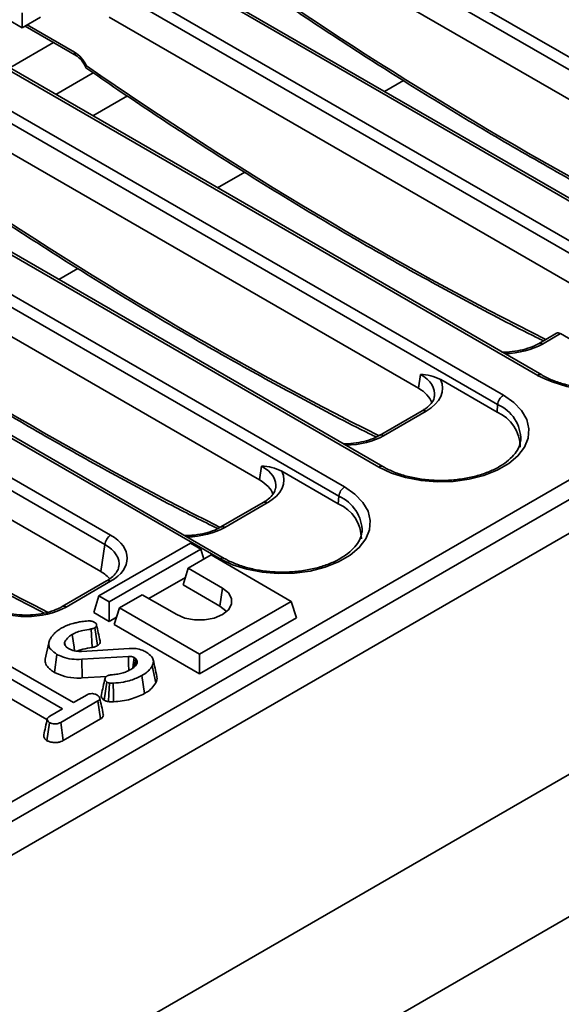
# Model space of a CAD drawing. Units: millimetres. Extents: x 32 to 8665, y -24 to 2297.
# Drawn here: x 1020 to 1087, y 382 to 503 of the extents above; entities that cross this region are included whole.
import ezdxf

# ---------------------------------------------------------------- set-up
doc = ezdxf.new("R2010")
doc.units = ezdxf.units.MM
doc.header["$LTSCALE"] = 4

msp = doc.modelspace()

# ---------------------------------------------------------------- linework, layer by layer
at = {"color": 7, "linetype": 'Continuous', "lineweight": 35}
for p, q in [((1460.32, 658.86), (753.92, 251.07)), ((756.46, 248.39), (1462.86, 656.19)), ((756.81, 218.87), (1463.92, 627.08)), ((1462.86, 626.46), (756.46, 218.67)), ((756.81, 201.32), (1463.92, 609.52)), ((1042.31, 524.93), (1120.09, 480.03)), ((1119.38, 478.88), (1041.6, 523.78)), ((1104.74, 471.17), (1026.96, 516.07)), ((1105.24, 471.22), (1027.46, 516.12)), ((1109.6, 480.89), (1050.88, 514.79)), ((1022.72, 513.62), (1100.5, 468.72)), ((1099.8, 467.57), (1022.02, 512.47)), ((1084.16, 459.29), (1006.38, 504.19)), ((1084.66, 459.34), (1006.88, 504.24)), ((1020.56, 504.02), (1020.56, 502.17)), ((1018.87, 503.15), (1020.56, 502.17)), ((1022.84, 503.49), (1020.56, 502.17)), ((1090.02, 469.59), (1031.29, 503.49)), ((1002.14, 501.74), (1079.93, 456.84)), ((1020.92, 502.37), (1027.25, 498.72)), ((1079.22, 455.69), (1001.44, 500.59)), ((1065.26, 494.3), (1067.61, 495.65)), ((1033.55, 493.75), (1029.3, 491.29)), ((1064.58, 447.98), (986.79, 492.88)), ((1065.08, 448.03), (987.29, 492.93)), ((1069.44, 457.71), (1010.72, 491.61)), ((982.56, 490.44), (1060.34, 445.53)), ((1059.63, 444.38), (981.85, 489.28)), ((1044.68, 482.42), (1048.02, 484.34)), ((1044.99, 436.67), (967.21, 481.58)), ((1045.49, 436.72), (967.71, 481.62)), ((1049.85, 446.4), (991.13, 480.3)), ((973.46, 473.07), (1031.47, 439.58)), ((1025.1, 471.11), (1027.44, 472.46)), ((1030.77, 438.43), (972.76, 471.92)), ((1030.26, 435.09), (972.87, 468.22)), ((1086.49, 464.5), (1084.25, 463.2)), ((1086.97, 464.44), (1084.75, 463.15)), ((1097.19, 458.53), (1086.97, 464.44)), ((1069.44, 457.71), (1069.7, 459.41)), ((1079.15, 454.76), (1072.2, 458.78)), ((823.41, 293.6), (1104.44, 455.84)), ((1079.15, 454.76), (1079.22, 455.69)), ((1069.9, 454.92), (1064.66, 451.89)), ((1070.4, 454.87), (1065.16, 451.85)), ((1049.85, 446.4), (1050.11, 448.1)), ((1059.57, 443.46), (1052.61, 447.47)), ((1050.31, 443.61), (1045.07, 440.59)), ((1050.81, 443.56), (1045.57, 440.54)), ((1059.57, 443.46), (1059.63, 444.38)), ((1041.32, 438.61), (1030.01, 432.08)), ((1030.26, 435.09), (1030.77, 438.43)), ((1042.6, 437.87), (1041.32, 438.61)), ((1031.28, 431.34), (1042.6, 437.87)), ((1042.98, 436.62), (1042.6, 437.87)), ((1043.87, 437.14), (1041.04, 435.5)), ((1053.77, 431.42), (1043.87, 437.14)), ((1040.42, 433.46), (1041.04, 435.5)), ((1041.04, 435.5), (1045.28, 433.05)), ((1030.97, 433.94), (1025.49, 430.77)), ((1031.47, 433.89), (1025.99, 430.72)), ((1040.7, 434.37), (1036.19, 431.77)), ((1040.42, 433.46), (1044.97, 430.83)), ((1044.97, 430.83), (1045.28, 433.05)), ((1029.39, 430.03), (1030.01, 432.08)), ((1030.01, 432.08), (1031.28, 431.34)), ((1031.28, 428.94), (1031.28, 431.34)), ((1035.39, 432.24), (1032.56, 430.61)), ((1039.63, 429.79), (1035.39, 432.24)), ((1042.46, 424.89), (1053.77, 431.42)), ((1054.39, 429.38), (1053.77, 431.42)), ((1031.28, 428.94), (1029.39, 430.03)), ((1031.93, 428.56), (1032.56, 430.61)), ((1032.56, 430.61), (1042.46, 424.89)), ((1032.21, 429.47), (1031.28, 428.94)), ((1042.46, 422.49), (1054.39, 429.38)), ((1029.21, 425.73), (1029.07, 428.01)), ((1029.85, 425.96), (1029.53, 428.18)), ((1031.93, 428.56), (1042.46, 422.49)), ((1023.85, 426.32), (1023.41, 424.3)), ((1025.87, 426.05), (1025.81, 426.36)), ((1027.88, 425.25), (1033.76, 425.62)), ((1024.55, 422.65), (1024.86, 424.88)), ((1033.68, 424.63), (1027.91, 424.27)), ((1027.95, 421.97), (1027.91, 424.27)), ((1034.73, 424.13), (1034.58, 424.34)), ((1034.63, 423.63), (1034.73, 424.13)), ((1042.46, 422.49), (1042.46, 424.89)), ((1025.55, 418.15), (1017.47, 422.82)), ((1018.81, 423.59), (1026.89, 418.93)), ((1037.05, 421.37), (1036.62, 423.48)), ((1027.95, 421.97), (1030.98, 422.16)), ((1030.69, 419.22), (1031, 421.44)), ((1035.66, 420.04), (1035.35, 422.27)), ((1017.15, 420.6), (1023.62, 416.86)), ((1029.91, 419.13), (1025.34, 416.49)), ((1026.89, 418.93), (1028.57, 419.9)), ((1030.23, 416.91), (1029.91, 419.13)), ((1024, 417.26), (1025.55, 418.15)), ((1025.64, 414.26), (1030.23, 416.91)), ((1023.63, 414.23), (1023.94, 416.45)), ((1025.64, 414.26), (1025.34, 416.49))]:
    msp.add_line(p, q, dxfattribs=at)
at = {"color": 8, "linetype": 'Continuous', "lineweight": 35}
for p, q in [((1021.18, 502.53), (1027.04, 499.15)), ((1024.45, 500.33), (1019.05, 497.21)), ((1029.33, 496.62), (1024.71, 493.95))]:
    msp.add_line(p, q, dxfattribs=at)
at = {"color": 7, "linetype": 'Continuous', "lineweight": 35, "flags": 128}
for points in [[(1079.93, 456.84), (1081.21, 455.95), (1082.18, 454.94), (1082.82, 453.85), (1083.09, 452.7), (1083, 451.54), (1082.54, 450.42), (1081.73, 449.36), (1080.6, 448.41), (1079.18, 447.59), (1077.53, 446.94), (1075.7, 446.47), (1073.75, 446.2), (1071.75, 446.15), (1069.77, 446.31), (1067.87, 446.68), (1066.12, 447.24), (1064.58, 447.98)], [(1060.34, 445.53), (1061.62, 444.64), (1062.59, 443.63), (1063.23, 442.54), (1063.51, 441.39), (1063.41, 440.24), (1062.95, 439.11), (1062.15, 438.05), (1061.01, 437.1), (1059.6, 436.28), (1057.95, 435.63), (1056.11, 435.16), (1054.16, 434.9), (1052.16, 434.84), (1050.18, 435), (1048.28, 435.37), (1046.53, 435.93), (1044.99, 436.67)], [(1045.28, 433.05), (1046.02, 432.47), (1046.41, 431.78), (1046.41, 431.06), (1046.02, 430.37), (1045.28, 429.79), (1044.27, 429.36), (1043.08, 429.14), (1041.83, 429.14), (1040.64, 429.36), (1039.63, 429.79)], [(1044.97, 430.83), (1045.68, 430.25), (1045.77, 430.13)], [(1027.03, 425.31), (1026.97, 425.76), (1026.86, 426.55), (1026.74, 427.34)], [(1033.71, 422.89), (1033.7, 423.72), (1033.68, 424.63)], [(1034.21, 423.17), (1034.26, 423.59), (1034.38, 424.48)], [(1031.2, 419.06), (1031.26, 419.98), (1031.35, 421.34)], [(1031.85, 419.03), (1031.83, 419.95), (1031.8, 421.32)]]:
    msp.add_lwpolyline(points, dxfattribs=at)
at = {"color": 8, "linetype": 'Continuous', "lineweight": 35}
for centre, radius, start, end in [((1027.52, 499.12), 0.485, 176.34, 236.0151), ((1084.46, 462.76), 0.485, 53.1207, 115.4034), ((1084.45, 458.9), 0.485, 64.618, 126.8772), ((1077.36, 451.35), 4.72, 359.0523, 66.8229), ((1070.11, 454.48), 0.484, 53.1027, 115.5868), ((1064.87, 451.46), 0.485, 53.1207, 115.4034), ((1064.87, 447.58), 0.498, 65.5439, 125.9627), ((1050.52, 443.18), 0.484, 53.1027, 115.5868), ((1057.78, 440.04), 4.72, 359.0523, 66.8229), ((1045.28, 440.15), 0.485, 53.1207, 115.4034), ((1045.28, 436.27), 0.498, 65.5439, 125.9627), ((1031.18, 433.49), 0.498, 54.0182, 114.6714), ((1025.69, 430.32), 0.498, 54.0474, 114.3433)]:
    msp.add_arc(centre, radius, start, end, dxfattribs=at)
at = {"color": 7, "linetype": 'Continuous', "lineweight": 35}
for centre, radius, start, end in [((1091.86, 474.25), 16.83, 242.7701, 294.9803), ((1080.77, 455.53), 1.55, 122.8009, 174.311), ((1077.3, 450.45), 4.69, 359.7213, 66.7674), ((1061.18, 444.23), 1.55, 122.8009, 174.311), ((1057.72, 439.14), 4.69, 359.7213, 66.7674), ((1032.32, 438.28), 1.55, 122.8009, 174.311)]:
    msp.add_arc(centre, radius, start, end, dxfattribs=at)
at = {"color": 8, "linetype": 'Continuous', "lineweight": 35}
for centre, major_axis, ratio, start_param, end_param in [((1089.93, 873.84), (-245.62, 398.12), 0.556894, 2.237791, 2.409355), ((1070.35, 862.53), (-245.62, 398.12), 0.556894, 2.246998, 2.409264), ((1050.76, 851.22), (-245.62, 398.12), 0.556894, 2.237791, 2.409221), ((1030.18, 839.35), (-245.62, 398.12), 0.556894, 2.237791, 2.409355), ((1010.6, 828.04), (-245.62, 398.12), 0.556894, 2.246998, 2.409264), ((991.01, 816.73), (-245.62, 398.12), 0.556894, 2.237791, 2.404215), ((1079.82, 466.04), (7, 0), 0.58169, 4.752066, 5.493989), ((1065.39, 456.9), (6.06, 0.15), 0.571251, 6.174899, 7.050756), ((1060.23, 454.74), (7, 0), 0.58169, 4.752066, 5.493989), ((1045.81, 445.59), (6.06, 0.15), 0.571251, 6.174899, 7.050756), ((1040.64, 443.43), (7, 0), 0.58169, 4.752066, 5.493989), ((1026.47, 435.92), (6.06, 0.15), 0.571251, 6.170784, 7.050756)]:
    msp.add_ellipse(centre, major_axis=major_axis, ratio=ratio, start_param=start_param, end_param=end_param, dxfattribs=at)
at = {"color": 7, "linetype": 'Continuous', "lineweight": 35}
for centre, major_axis, ratio, start_param, end_param in [((1027.1, 497.14), (-1.31, 2.13), 0.556894, 4.524826, 5.481589), ((1087.03, 463.65), (-0.56, 0.831), 0.525023, 5.461222, 6.246539), ((1065.39, 457.72), (7.05, 0), 0.572919, 5.501585, 6.548368), ((1065.15, 455.27), (6.05, 0), 0.572919, 0.191458, 0.7816), ((1045.81, 446.41), (7.05, 0), 0.572919, 5.501585, 6.548368), ((1045.56, 443.96), (6.05, 0), 0.572919, 0.191458, 0.7816), ((1026.47, 436.74), (7.05, 0), 0.572919, 5.501585, 7.064785), ((1025.97, 432.65), (6.05, 0), 0.572919, 0.450828, 0.7816), ((1021.06, 433.61), (7, 0), 0.58169, 3.930789, 5.493989)]:
    msp.add_ellipse(centre, major_axis=major_axis, ratio=ratio, start_param=start_param, end_param=end_param, dxfattribs=at)
for points, knots in [([(1067.6, 519.85), (1068.92, 518.94), (1073.1, 516.06), (1080.17, 511.38), (1088.78, 505.91), (1097.39, 500.69), (1106, 495.71), (1114.6, 491.02), (1120.61, 487.85), (1123.74, 486.32), (1124.01, 486.18)], [0, 0, 0, 0, 0.070346, 0.222826, 0.375312, 0.527799, 0.680289, 0.83278, 0.985275, 1, 1, 1, 1]), ([(1051.28, 506.3), (1052.79, 505.28), (1057.17, 502.32), (1064.42, 497.6), (1073.03, 492.24), (1081.64, 487.13), (1090.25, 482.28), (1097.85, 478.19), (1102.58, 475.82), (1104.44, 474.88)], [0, 0, 0, 0, 0.08517, 0.246989, 0.408814, 0.570641, 0.732471, 0.894303, 1, 1, 1, 1]), ([(1027.25, 498.72), (1027.31, 498.68), (1027.48, 498.57), (1027.81, 498.26), (1028.14, 497.81), (1028.34, 497.44), (1028.41, 497.26), (1028.41, 497.25)], [0, 0, 0, 0, 0.166357, 0.41873, 0.693949, 0.982164, 1, 1, 1, 1]), ([(1028.43, 497.24), (1028.42, 497.24), (1028.39, 497.25), (1028.42, 497.32), (1028.47, 497.41), (1028.51, 497.46), (1028.51, 497.47)], [0, 0, 0, 0, 0.09734, 0.582208, 0.990531, 1, 1, 1, 1]), ([(1028.42, 497.24), (1029.74, 496.33), (1033.93, 493.44), (1040.99, 488.77), (1049.6, 483.29), (1058.22, 478.07), (1066.83, 473.1), (1075.43, 468.4), (1081.44, 465.23), (1084.58, 463.69), (1084.86, 463.56)], [0, 0, 0, 0, 0.0703178, 0.2227357, 0.3751588, 0.527584, 0.6800116, 0.8324414, 0.9848734, 1, 1, 1, 1]), ([(1007.85, 485.36), (1009.17, 484.45), (1013.35, 481.57), (1020.41, 476.89), (1029.03, 471.41), (1037.64, 466.19), (1046.25, 461.22), (1054.85, 456.52), (1060.86, 453.35), (1063.98, 451.82), (1064.26, 451.69)], [0, 0, 0, 0, 0.070346, 0.222826, 0.375312, 0.527799, 0.680289, 0.83278, 0.985275, 1, 1, 1, 1]), ([(991.53, 471.8), (993.04, 470.78), (997.41, 467.82), (1004.67, 463.11), (1013.28, 457.75), (1021.89, 452.64), (1030.5, 447.79), (1038.1, 443.69), (1042.82, 441.32), (1044.69, 440.39)], [0, 0, 0, 0, 0.08517, 0.246989, 0.408814, 0.570641, 0.732471, 0.894303, 1, 1, 1, 1]), ([(968.67, 462.75), (969.99, 461.84), (974.18, 458.95), (981.24, 454.27), (989.85, 448.8), (998.47, 443.58), (1007.08, 438.61), (1015.36, 434.05), (1020.76, 431.28), (1023.29, 429.98)], [0, 0, 0, 0, 0.072663, 0.230163, 0.38767, 0.545178, 0.702689, 0.860202, 1, 1, 1, 1]), ([(1084.25, 463.2), (1084.09, 463.11), (1083.61, 462.86), (1082.65, 462.51), (1081.37, 462.25), (1080.38, 462.13), (1079.84, 462.16), (1079.76, 462.17)], [0, 0, 0, 0, 0.13952, 0.408865, 0.679808, 0.951968, 1, 1, 1, 1]), ([(1069.7, 459.41), (1069.7, 459.41), (1070.12, 459.37), (1070.94, 459.32), (1071.79, 458.96), (1072.2, 458.78)], [0, 0, 0, 0, 0.004326, 0.514713, 1, 1, 1, 1]), ([(1098.6, 459.11), (1098.37, 459), (1097.71, 458.68), (1096.46, 458.24), (1094.84, 457.86), (1093.1, 457.65), (1091.33, 457.61), (1089.57, 457.75), (1087.89, 458.06), (1086.34, 458.53), (1085.29, 458.98), (1084.78, 459.27), (1084.66, 459.34)], [0, 0, 0, 0, 0.05885, 0.171941, 0.285514, 0.399464, 0.513645, 0.627875, 0.741909, 0.855538, 0.968585, 1, 1, 1, 1]), ([(1071.4, 456.68), (1071.39, 456.58), (1071.36, 456.31), (1071.04, 455.81), (1070.52, 455.3), (1070.06, 455.02), (1069.9, 454.92)], [0, 0, 0, 0, 0.190311, 0.49728, 0.827375, 1, 1, 1, 1]), ([(1064.66, 451.89), (1064.5, 451.81), (1064.02, 451.55), (1063.06, 451.2), (1061.79, 450.94), (1060.79, 450.83), (1060.25, 450.86), (1060.17, 450.86)], [0, 0, 0, 0, 0.13952, 0.408865, 0.679808, 0.951968, 1, 1, 1, 1]), ([(1082.05, 451.27), (1082.03, 451.07), (1081.97, 450.61), (1081.55, 449.84), (1080.85, 449.02), (1079.83, 448.24), (1078.58, 447.56), (1077.13, 447.01), (1075.53, 446.61), (1073.81, 446.37), (1072.04, 446.3), (1070.27, 446.41), (1068.57, 446.69), (1067, 447.13), (1065.85, 447.61), (1065.26, 447.93), (1065.08, 448.03)], [0, 0, 0, 0, 0.05713, 0.130837, 0.209352, 0.285371, 0.360723, 0.436066, 0.511654, 0.587503, 0.663525, 0.7396, 0.815573, 0.891297, 0.966652, 1, 1, 1, 1]), ([(1050.11, 448.1), (1050.11, 448.1), (1050.53, 448.07), (1051.35, 448.02), (1052.2, 447.65), (1052.61, 447.47)], [0, 0, 0, 0, 0.004326, 0.514713, 1, 1, 1, 1]), ([(1051.81, 445.37), (1051.8, 445.27), (1051.77, 445), (1051.45, 444.5), (1050.93, 443.99), (1050.47, 443.71), (1050.31, 443.61)], [0, 0, 0, 0, 0.190311, 0.49728, 0.827375, 1, 1, 1, 1]), ([(1045.07, 440.59), (1044.91, 440.5), (1044.44, 440.24), (1043.48, 439.89), (1042.2, 439.63), (1041.2, 439.52), (1040.67, 439.55), (1040.59, 439.55)], [0, 0, 0, 0, 0.13952, 0.408865, 0.679808, 0.951968, 1, 1, 1, 1]), ([(1062.46, 439.97), (1062.44, 439.77), (1062.38, 439.3), (1061.97, 438.54), (1061.26, 437.71), (1060.24, 436.93), (1059, 436.25), (1057.55, 435.7), (1055.94, 435.3), (1054.22, 435.06), (1052.45, 434.99), (1050.69, 435.1), (1048.98, 435.38), (1047.41, 435.83), (1046.26, 436.3), (1045.67, 436.62), (1045.49, 436.72)], [0, 0, 0, 0, 0.05713, 0.130837, 0.209352, 0.285371, 0.360723, 0.436066, 0.511654, 0.587503, 0.663525, 0.7396, 0.815573, 0.891297, 0.966652, 1, 1, 1, 1]), ([(1032.47, 435.69), (1032.45, 435.58), (1032.42, 435.31), (1032.08, 434.79), (1031.56, 434.3), (1031.12, 434.03), (1030.97, 433.94)], [0, 0, 0, 0, 0.203194, 0.511033, 0.841822, 1, 1, 1, 1]), ([(1025.49, 430.77), (1025.32, 430.68), (1024.85, 430.43), (1023.89, 430.08), (1022.61, 429.8), (1021.24, 429.7), (1019.86, 429.76), (1018.55, 429.99), (1017.44, 430.34), (1016.87, 430.64), (1016.63, 430.77)], [0, 0, 0, 0, 0.070569, 0.206801, 0.343843, 0.4815, 0.619449, 0.757233, 0.894327, 1, 1, 1, 1]), ([(1026.84, 428.69), (1027.01, 428.73), (1027.36, 428.83), (1027.99, 428.93), (1028.44, 428.97), (1028.7, 429)], [0, 0, 0, 0, 0.29652, 0.59381, 1, 1, 1, 1]), ([(1028.7, 429), (1028.78, 429), (1028.94, 429.01), (1029.18, 428.98), (1029.35, 428.92), (1029.43, 428.88), (1029.46, 428.86)], [0, 0, 0, 0, 0.283132, 0.569515, 0.868431, 1, 1, 1, 1]), ([(1029.46, 428.86), (1029.55, 428.8), (1029.69, 428.7), (1029.76, 428.51), (1029.74, 428.36), (1029.64, 428.25), (1029.56, 428.19), (1029.53, 428.18)], [0, 0, 0, 0, 0.298677, 0.526524, 0.716257, 0.908027, 1, 1, 1, 1]), ([(1024.5, 427.42), (1024.58, 427.49), (1024.73, 427.63), (1025.01, 427.86), (1025.24, 428.01), (1025.38, 428.1)], [0, 0, 0, 0, 0.288589, 0.577328, 1, 1, 1, 1]), ([(1025.38, 428.1), (1025.51, 428.16), (1025.75, 428.3), (1026.23, 428.51), (1026.61, 428.62), (1026.84, 428.69)], [0, 0, 0, 0, 0.282999, 0.566358, 1, 1, 1, 1]), ([(1029.07, 428.01), (1028.73, 427.95), (1028.14, 427.86), (1027.34, 427.64), (1026.94, 427.44), (1026.74, 427.34)], [0, 0, 0, 0, 0.40408, 0.696286, 1, 1, 1, 1]), ([(1029.53, 428.18), (1029.47, 428.14), (1029.37, 428.09), (1029.2, 428.04), (1029.11, 428.02), (1029.07, 428.01)], [0, 0, 0, 0, 0.487833, 0.742191, 1, 1, 1, 1]), ([(1030.18, 426.53), (1030.11, 426.86), (1029.96, 427.53), (1029.82, 428.2), (1029.74, 428.53)], [0, 0, 0, 0, 0.500001, 1, 1, 1, 1]), ([(1024.86, 424.88), (1024.59, 425.06), (1024.13, 425.38), (1023.8, 425.96), (1023.85, 426.37), (1023.94, 426.6), (1023.96, 426.66)], [0, 0, 0, 0, 0.369676, 0.638731, 0.908564, 1, 1, 1, 1]), ([(1023.96, 426.66), (1024.01, 426.73), (1024.09, 426.88), (1024.27, 427.13), (1024.41, 427.31), (1024.5, 427.42)], [0, 0, 0, 0, 0.274934, 0.549881, 1, 1, 1, 1]), ([(1025.81, 426.36), (1025.8, 426.33), (1025.77, 426.25), (1025.79, 426.12), (1025.84, 426.03), (1025.87, 425.99)], [0, 0, 0, 0, 0.217705, 0.658235, 1, 1, 1, 1]), ([(1026.74, 427.34), (1026.63, 427.27), (1026.41, 427.13), (1026.07, 426.8), (1025.91, 426.53), (1025.81, 426.36)], [0, 0, 0, 0, 0.251611, 0.503897, 1, 1, 1, 1]), ([(1029.85, 425.96), (1029.96, 426.04), (1030.15, 426.18), (1030.21, 426.4), (1030.18, 426.5), (1030.17, 426.53)], [0, 0, 0, 0, 0.488348, 0.862123, 1, 1, 1, 1]), ([(1025.87, 425.99), (1025.89, 425.95), (1025.94, 425.88), (1026.08, 425.74), (1026.2, 425.66), (1026.29, 425.6)], [0, 0, 0, 0, 0.251287, 0.502811, 1, 1, 1, 1]), ([(1026.29, 425.6), (1026.34, 425.57), (1026.46, 425.51), (1026.69, 425.4), (1026.9, 425.35), (1027.03, 425.31)], [0, 0, 0, 0, 0.251658, 0.503604, 1, 1, 1, 1]), ([(1027.03, 425.31), (1027.13, 425.29), (1027.33, 425.26), (1027.61, 425.25), (1027.79, 425.25), (1027.88, 425.25)], [0, 0, 0, 0, 0.380326, 0.688886, 1, 1, 1, 1]), ([(1027.37, 425.26), (1027.42, 425.29), (1027.63, 425.39), (1028.24, 425.56), (1028.82, 425.66), (1029.21, 425.73)], [0, 0, 0, 0, 0.102146, 0.405299, 1, 1, 1, 1]), ([(1029.21, 425.73), (1029.28, 425.74), (1029.43, 425.78), (1029.65, 425.85), (1029.77, 425.92), (1029.85, 425.96)], [0, 0, 0, 0, 0.324567, 0.604537, 1, 1, 1, 1]), ([(1033.76, 425.62), (1034.05, 425.62), (1034.62, 425.62), (1035.34, 425.43), (1035.7, 425.25), (1035.85, 425.17)], [0, 0, 0, 0, 0.369328, 0.73805, 1, 1, 1, 1]), ([(1035.85, 425.17), (1036.12, 424.98), (1036.58, 424.66), (1036.81, 424.08), (1036.72, 423.71), (1036.64, 423.52), (1036.62, 423.48)], [0, 0, 0, 0, 0.400281, 0.67381, 0.946423, 1, 1, 1, 1]), ([(1023.42, 424.3), (1023.41, 424.19), (1023.38, 423.98), (1023.48, 423.66), (1023.7, 423.33), (1024.04, 422.98), (1024.38, 422.76), (1024.55, 422.65)], [0, 0, 0, 0, 0.178971, 0.349561, 0.526245, 0.759312, 1, 1, 1, 1]), ([(1027.91, 424.27), (1027.49, 424.26), (1026.67, 424.25), (1025.61, 424.51), (1025.08, 424.77), (1024.86, 424.88)], [0, 0, 0, 0, 0.371145, 0.742728, 1, 1, 1, 1]), ([(1034.38, 424.48), (1034.32, 424.51), (1034.23, 424.55), (1034.08, 424.6), (1033.94, 424.63), (1033.8, 424.63), (1033.71, 424.63), (1033.68, 424.63)], [0, 0, 0, 0, 0.320727, 0.481318, 0.632423, 0.918463, 1, 1, 1, 1]), ([(1034.58, 424.34), (1034.57, 424.36), (1034.54, 424.38), (1034.47, 424.42), (1034.42, 424.45), (1034.38, 424.48)], [0, 0, 0, 0, 0.250578, 0.501287, 1, 1, 1, 1]), ([(1034.4, 423.34), (1034.41, 423.36), (1034.47, 423.7), (1034.53, 424.03), (1034.58, 424.34)], [0, 0, 0, 0, 0.074354, 1, 1, 1, 1]), ([(1034.75, 423.79), (1034.75, 423.82), (1034.77, 423.89), (1034.76, 424), (1034.74, 424.08), (1034.73, 424.13)], [0, 0, 0, 0, 0.283555, 0.567585, 1, 1, 1, 1]), ([(1037.18, 422.16), (1037.11, 422.5), (1036.96, 423.17), (1036.81, 423.84), (1036.74, 424.18)], [0, 0, 0, 0, 0.5, 1, 1, 1, 1]), ([(1024.55, 422.65), (1024.96, 422.47), (1025.77, 422.1), (1027.02, 421.93), (1027.74, 421.96), (1027.95, 421.97)], [0, 0, 0, 0, 0.412714, 0.827227, 1, 1, 1, 1]), ([(1031.55, 422.35), (1031.77, 422.37), (1032.22, 422.42), (1032.87, 422.55), (1033.46, 422.75), (1033.8, 422.93), (1033.97, 423.02)], [0, 0, 0, 0, 0.251461, 0.499726, 0.745968, 1, 1, 1, 1]), ([(1033.97, 423.02), (1034.06, 423.07), (1034.24, 423.18), (1034.53, 423.44), (1034.66, 423.65), (1034.75, 423.79)], [0, 0, 0, 0, 0.251139, 0.5029, 1, 1, 1, 1]), ([(1036.62, 423.48), (1036.55, 423.35), (1036.39, 423.09), (1035.97, 422.67), (1035.58, 422.41), (1035.35, 422.27)], [0, 0, 0, 0, 0.2918788, 0.5844155, 1, 1, 1, 1]), ([(1030.78, 421.89), (1030.71, 421.56), (1030.56, 420.89), (1030.42, 420.24), (1030.35, 419.91)], [0, 0, 0, 0, 0.499965, 1, 1, 1, 1]), ([(1031, 421.44), (1030.95, 421.49), (1030.81, 421.61), (1030.76, 421.81), (1030.8, 422), (1030.93, 422.13), (1031.03, 422.2), (1031.07, 422.22)], [0, 0, 0, 0, 0.207658, 0.494952, 0.685481, 0.875106, 1, 1, 1, 1]), ([(1031.35, 421.34), (1031.29, 421.35), (1031.19, 421.37), (1031.08, 421.41), (1031.03, 421.43), (1031, 421.44)], [0, 0, 0, 0, 0.489039, 0.742709, 1, 1, 1, 1]), ([(1031.07, 422.22), (1031.13, 422.25), (1031.22, 422.29), (1031.38, 422.33), (1031.49, 422.35), (1031.55, 422.35)], [0, 0, 0, 0, 0.406411, 0.655012, 1, 1, 1, 1]), ([(1035.35, 422.27), (1034.91, 422.06), (1034.22, 421.72), (1032.98, 421.43), (1032.23, 421.36), (1031.8, 421.32)], [0, 0, 0, 0, 0.425073, 0.677693, 1, 1, 1, 1]), ([(1037.05, 421.37), (1037.16, 421.61), (1037.29, 421.88), (1037.17, 422.13), (1037.16, 422.16)], [0, 0, 0, 0, 0.9036034, 1, 1, 1, 1]), ([(1031.8, 421.32), (1031.75, 421.32), (1031.65, 421.31), (1031.49, 421.31), (1031.4, 421.33), (1031.35, 421.34)], [0, 0, 0, 0, 0.348508, 0.668012, 1, 1, 1, 1]), ([(1035.66, 420.04), (1035.83, 420.15), (1036.16, 420.35), (1036.67, 420.79), (1036.9, 421.15), (1037.05, 421.37)], [0, 0, 0, 0, 0.268536, 0.543743, 1, 1, 1, 1]), ([(1028.57, 419.9), (1028.66, 419.94), (1028.83, 420.02), (1029.08, 420.04), (1029.21, 420.04), (1029.23, 420.04)], [0, 0, 0, 0, 0.458262, 0.922464, 1, 1, 1, 1]), ([(1029.23, 420.04), (1029.33, 420.02), (1029.5, 420), (1029.7, 419.92), (1029.79, 419.88), (1029.83, 419.85)], [0, 0, 0, 0, 0.479636, 0.736831, 1, 1, 1, 1]), ([(1029.83, 419.85), (1029.91, 419.79), (1030.07, 419.67), (1030.17, 419.47), (1030.13, 419.31), (1030.03, 419.2), (1029.95, 419.15), (1029.91, 419.13)], [0, 0, 0, 0, 0.285281, 0.570278, 0.725893, 0.880599, 1, 1, 1, 1]), ([(1030.58, 417.47), (1030.51, 417.81), (1030.36, 418.48), (1030.21, 419.15), (1030.14, 419.48)], [0, 0, 0, 0, 0.5, 1, 1, 1, 1]), ([(1030.37, 419.91), (1030.35, 419.87), (1030.3, 419.71), (1030.4, 419.46), (1030.61, 419.29), (1030.69, 419.22)], [0, 0, 0, 0, 0.1504534, 0.659453, 1, 1, 1, 1]), ([(1030.69, 419.22), (1030.74, 419.2), (1030.83, 419.15), (1031, 419.1), (1031.13, 419.07), (1031.2, 419.06)], [0, 0, 0, 0, 0.313176, 0.616954, 1, 1, 1, 1]), ([(1031.2, 419.06), (1031.31, 419.04), (1031.46, 419.02), (1031.68, 419.02), (1031.79, 419.02), (1031.85, 419.03)], [0, 0, 0, 0, 0.478941, 0.738824, 1, 1, 1, 1]), ([(1031.85, 419.03), (1032.21, 419.06), (1032.93, 419.12), (1034.28, 419.4), (1035.11, 419.79), (1035.66, 420.04)], [0, 0, 0, 0, 0.2544064, 0.5092016, 1, 1, 1, 1]), ([(1023.66, 416.91), (1023.59, 416.58), (1023.45, 415.92), (1023.3, 415.26), (1023.23, 414.94)], [0, 0, 0, 0, 0.499977, 1, 1, 1, 1]), ([(1023.94, 416.45), (1023.86, 416.53), (1023.72, 416.65), (1023.64, 416.85), (1023.69, 417.02), (1023.83, 417.15), (1023.95, 417.23), (1024, 417.26)], [0, 0, 0, 0, 0.2884801, 0.4975082, 0.654047, 0.857095, 1, 1, 1, 1]), ([(1030.23, 416.91), (1030.31, 416.96), (1030.47, 417.07), (1030.6, 417.27), (1030.58, 417.41), (1030.57, 417.47)], [0, 0, 0, 0, 0.351188, 0.698233, 1, 1, 1, 1]), ([(1025.34, 416.49), (1025.24, 416.44), (1025.06, 416.35), (1024.71, 416.29), (1024.39, 416.32), (1024.12, 416.37), (1023.99, 416.43), (1023.94, 416.45)], [0, 0, 0, 0, 0.2623955, 0.4442745, 0.682208, 0.8795191, 1, 1, 1, 1]), ([(1023.24, 414.94), (1023.23, 414.86), (1023.21, 414.67), (1023.37, 414.42), (1023.56, 414.28), (1023.63, 414.23)], [0, 0, 0, 0, 0.2952891, 0.7551359, 1, 1, 1, 1]), ([(1023.63, 414.23), (1023.75, 414.18), (1024.01, 414.06), (1024.49, 414), (1024.96, 414.01), (1025.35, 414.11), (1025.55, 414.21), (1025.64, 414.26)], [0, 0, 0, 0, 0.1992978, 0.4458483, 0.6396848, 0.8337615, 1, 1, 1, 1])]:
    msp.add_open_spline(points, degree=3, knots=knots, dxfattribs=at)

doc.saveas('drawing.dxf')
